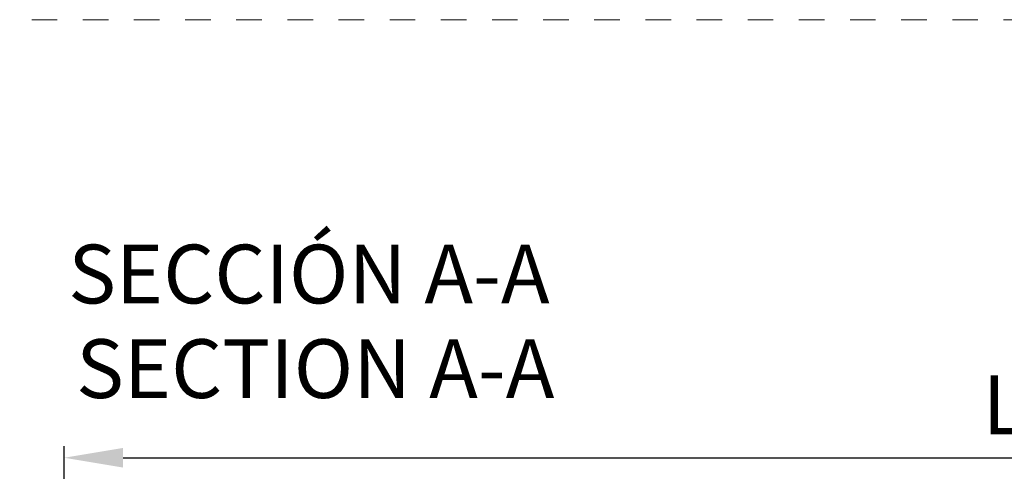
# Model space of a CAD drawing. Units: millimetres. Extents: x 0 to 4589, y -644 to 0.
# Drawn here: x 84 to 126, y -59 to -39 of the extents above; entities that cross this region are included whole.
import ezdxf

# ---------------------------------------------------------------- set-up
doc = ezdxf.new("R2010")
doc.units = ezdxf.units.MM
doc.linetypes.add('AI-Linetype-1', pattern=[2.17642, 1.08821, -1.08821])
doc.linetypes.add('DASHED', pattern=[0.75, 0.5, -0.25])
doc.layers.get('0').update_dxf_attribs({"lineweight": 9})
doc.layers.add('00_ANOTACIONES', color=250, linetype='Continuous', lineweight=9)
doc.layers.add('00_BLANCO', color=7, linetype='Continuous', lineweight=13)
doc.layers.add('Cajetín', color=1, linetype='DASHED', plot=False)
doc.styles.add('catalogos 2.5', font='arial.ttf', dxfattribs={"height": 2.5})
doc.styles.get("Standard").update_dxf_attribs({"font": 'arial.ttf'})
doc.dimstyles.new('1-1', dxfattribs={"dimtxt": 2.5, "dimasz": 2.5, "dimexe": 0.5, "dimexo": 2.5, "dimgap": 1, "dimtad": 1, "dimdec": 1, "dimdsep": 46, "dimtxsty": 'catalogos 2.5', "dimcen": 0, "dimclrd": 256, "dimclre": 256, "dimclrt": 256, "dimadec": 0, "dimazin": 0, "dimtp": 0.2, "dimtm": 0.2, "dimtfac": 0.2, "dimtdec": 1, "dimtmove": 0, "dimatfit": 0, "dimfxl": 1, "dimtolj": 1, "dimtzin": 0, "dimarcsym": 0})

# ---------------------------------------------------------------- blocks, each defined once
blk = doc.blocks.new('*D39')
at = {"layer": '00_ANOTACIONES', "lineweight": -2, "transparency": 16777216}
for p, q in [((86.032, -65.895), (86.032, -57.509)), ((166.032, -65.895), (166.032, -57.509)), ((88.532, -58.009), (163.532, -58.009))]:
    blk.add_line(p, q, dxfattribs=at)
at = {"layer": '00_ANOTACIONES', "transparency": 16777216}
for points in [[(88.532, -57.592), (88.532, -58.425), (86.032, -58.009)], [(163.532, -57.592), (163.532, -58.425), (166.032, -58.009)]]:
    blk.add_solid(points, dxfattribs=at)
at = {"layer": 'Defpoints', "color": 0, "transparency": 16777216}
for p in [(166.032, -58.009), (86.032, -68.395), (166.032, -68.395)]:
    blk.add_point(p, dxfattribs=at)
at = {"layer": '00_ANOTACIONES', "transparency": 16777216, "insert": (126.032, -55.759), "char_height": 2.5, "attachment_point": 5, "style": 'catalogos 2.5'}
blk.add_mtext('\\A1;L', dxfattribs=at)
blk = doc.blocks.new('CAJETÍN_2014')
at = {"layer": 'Cajetín', "color": 33, "linetype": 'AI-Linetype-1', "lineweight": 9, "true_color": 0xc99e64}
blk.add_lwpolyline([(90, -279.372), (-90, -279.372), (-90, -39.372), (90, -39.372), (90, -279.372)], dxfattribs=at)

msp = doc.modelspace()

# ---------------------------------------------------------------- block references
msp.add_blockref('CAJETÍN_2014', (105, 0))

# ---------------------------------------------------------------- texts
at = {"layer": '00_BLANCO', "ltscale": 10, "insert": (86.201, -48.943), "char_height": 2.5, "attachment_point": 1}
msp.add_mtext_dynamic_manual_height_columns('SECCIÓN A-A', width=23.19039, gutter_width=69.068, heights=[3.103], dxfattribs=at)
at = {"layer": '00_BLANCO', "color": 253, "ltscale": 10, "true_color": 0xb1b2b4, "insert": (86.537, -52.968), "char_height": 2.5, "attachment_point": 1}
msp.add_mtext_dynamic_manual_height_columns('SECTION A-A', width=23.19039, gutter_width=69.068, heights=[3.103], dxfattribs=at)

# ---------------------------------------------------------------- dimensions: what is measured, and where the dimension line sits
at = {"layer": '00_ANOTACIONES'}
dim = msp.add_linear_dim(base=(166.032, -58.009), p1=(86.032, -68.395), p2=(166.032, -68.395), text='L', dimstyle='1-1', dxfattribs=at)
dim.commit()
dim.dimension.update_dxf_attribs({"geometry": '*D39', "text_midpoint": (126.032, -55.759)})

doc.saveas('drawing.dxf')
